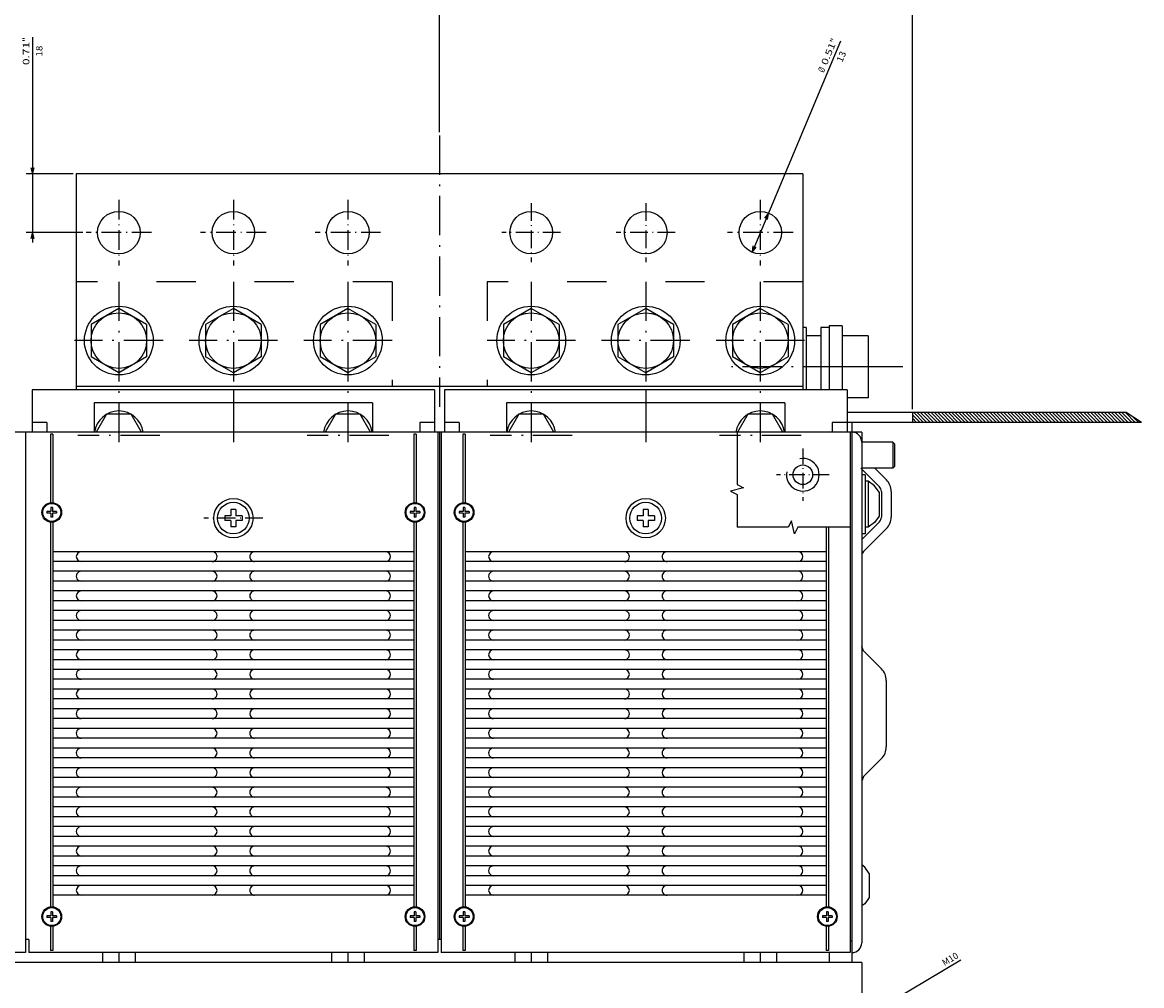
# Model space of a CAD drawing. Extents: x -322 to 2247, y 523 to 1865.
# Drawn here: x 618 to 960, y 783 to 1078 of the extents above; entities that cross this region are included whole.
import ezdxf
from ezdxf.enums import TextEntityAlignment as Align

# ---------------------------------------------------------------- set-up
doc = ezdxf.new("R2010")
doc.units = 0
doc.linetypes.add('DASHDOT', pattern=[18.5, 12, -3, 0.5, -3])
doc.linetypes.add('DASHSPACE', pattern=[30, 12, -18])
doc.layers.get('0').update_dxf_attribs({"linetype": 'CONTINUOUS'})
doc.styles.get("Standard").update_dxf_attribs({"font": 'isocp.shx'})

# ---------------------------------------------------------------- blocks, each defined once
blk = doc.blocks.new('BLOCK42')
at = {"color": 5}
blk.add_line((-190.66098, -209.231812), (-190.66098, -146.499817), dxfattribs=at)
at = {"color": 5, "ltscale": 0.433476}
blk.add_line((-206.000031, -149.499817), (-188.66098, -149.499817), dxfattribs=at)
at = {"color": 5, "ltscale": 0.358475}
blk.add_line((-203, -167.499817), (-188.66098, -167.499817), dxfattribs=at)
at = {"color": 5}
for points in [[(-191.178619, -147.567963), (-190.66098, -149.499817), (-190.143341, -147.567963)], [(-190.143341, -169.431656), (-190.66098, -167.499817), (-191.178619, -169.431656)]]:
    blk.add_lwpolyline(points, dxfattribs=at)
for s, p, p2 in [('0.71', (-189.66098, -200.698471), (-189.66098, -207.765152)), ('18', (-193.66098, -203.298477), (-193.66098, -206.631821)), ('"', (-189.66098, -207.765137), (-189.66098, -209.231812))]:
    blk.add_text(s, height=2, rotation=270.000001, dxfattribs=at).set_placement(p, p2, align=Align.FIT)
blk = doc.blocks.new('BLOCK43')
at = {"color": 5}
blk.add_line((-437.563324, -207.9776), (-410.482758, -143.507019), dxfattribs=at)
for points in [[(-410.753662, -145.488586), (-410.482758, -143.507019), (-411.70816, -145.087662)], [(-415.246338, -153.511032), (-415.517242, -155.492599), (-414.29187, -153.911957)]]:
    blk.add_lwpolyline(points, dxfattribs=at)
for s, p, p2 in [('%%c', (-432.381409, -198.223236), (-432.949402, -199.575439)), ('13', (-438.031433, -201.345459), (-439.322327, -204.418671)), ('0.51', (-433.33667, -200.497421), (-436.073364, -207.01265)), ('"', (-436.073364, -207.012634), (-436.641357, -208.364868))]:
    blk.add_text(s, height=2, rotation=247.215391, dxfattribs=at).set_placement(p, p2, align=Align.FIT)
blk = doc.blocks.new('BLOCK44')
at = {"color": 5}
for p, q in [((-161, -160.5), (-161, -251.486801)), ((-126.000008, -159.5), (-126.000008, -251.486801)), ((-190.6875, -249.486801), (-126.000008, -249.486801))]:
    blk.add_line(p, q, dxfattribs=at)
for points in [[(-159.068146, -248.969162), (-161, -249.486801), (-159.068146, -250.00444)], [(-127.931854, -250.00444), (-126.000008, -249.486801), (-127.931854, -248.969162)]]:
    blk.add_lwpolyline(points, dxfattribs=at)
for s, p, p2 in [('35', (-184.75415, -246.486801), (-188.087494, -246.486801)), ('"', (-189.220825, -250.486801), (-190.6875, -250.486801)), ('1.38', (-182.15416, -250.486801), (-189.22084, -250.486801))]:
    blk.add_text(s, height=2, rotation=180.000005, dxfattribs=at).set_placement(p, p2, align=Align.FIT)
blk = doc.blocks.new('BLOCK51')
at = {"color": 6}
blk.add_line((-474.26239, 72.866577), (-421.69986, 104.051292), dxfattribs=at)
for points in [[(-423.097168, 102.620392), (-421.69986, 104.051292), (-423.625427, 103.510757)], [(-428.902832, 100.379745), (-430.30014, 98.948845), (-428.374573, 99.489372)]]:
    blk.add_lwpolyline(points, dxfattribs=at)
blk.add_text('M10', height=2, rotation=210.680149, dxfattribs=at).set_placement((-469.279999, 74.659828), (-473.752167, 72.006554), align=Align.FIT)
blk = doc.blocks.new('BLOCK53')
at = {"color": 5}
blk.add_line((-459.499969, -95.501503), (-459.499969, -370.211243), dxfattribs=at)
blk = doc.blocks.new('BLOCK54')
at = {"color": 5}
for p, q in [((-315, -180.198059), (-315, -327.307281)), ((-63.000004, -180.198288), (-63.000004, -327.307281)), ((-315, -325.307281), (-63.000004, -325.307281))]:
    blk.add_line(p, q, dxfattribs=at)
for points in [[(-313.068146, -324.789642), (-315, -325.307281), (-313.068146, -325.824921)], [(-64.931854, -325.824921), (-63.000004, -325.307281), (-64.931854, -324.789642)]]:
    blk.add_lwpolyline(points, dxfattribs=at)
for s, p, p2 in [('252', (-186.399994, -322.307281), (-191.600006, -322.307281)), ('"', (-191.800003, -326.307281), (-193.266678, -326.307281)), ('9.92', (-184.733337, -326.307281), (-191.800018, -326.307281))]:
    blk.add_text(s, height=2, rotation=180.000005, dxfattribs=at).set_placement(p, p2, align=Align.FIT)
blk = doc.blocks.new('BLOCK61')
at = {"color": 3, "ltscale": 0.054871}
blk.add_line((-527.078918, -93.053474), (-528.63092, -91.501503), dxfattribs=at)
at = {"color": 3, "ltscale": 0.106066}
for p, q in [((-524.570251, -94.501503), (-527.570251, -91.501503)), ((-523.509583, -94.501503), (-526.509583, -91.501503)), ((-522.448914, -94.501503), (-525.448914, -91.501503)), ((-521.388245, -94.501503), (-524.388245, -91.501503)), ((-520.327637, -94.501503), (-523.327637, -91.501503)), ((-519.266968, -94.501503), (-522.266968, -91.501503)), ((-518.206299, -94.501503), (-521.206299, -91.501503)), ((-517.14563, -94.501503), (-520.14563, -91.501503)), ((-516.084961, -94.501503), (-519.084961, -91.501503)), ((-515.024292, -94.501503), (-518.024292, -91.501503)), ((-512.903015, -94.501503), (-515.903015, -91.501503)), ((-511.842346, -94.501503), (-514.842346, -91.501503)), ((-510.781677, -94.501503), (-513.781677, -91.501503)), ((-509.721008, -94.501503), (-512.721008, -91.501503)), ((-507.599701, -94.501503), (-510.599701, -91.501503)), ((-506.539032, -94.501503), (-509.539032, -91.501503)), ((-504.417725, -94.501503), (-507.417725, -91.501503)), ((-503.357056, -94.501503), (-506.357056, -91.501503)), ((-502.296387, -94.501503), (-505.296387, -91.501503)), ((-501.235748, -94.501503), (-504.235748, -91.501503)), ((-500.175079, -94.501503), (-503.175079, -91.501503)), ((-499.11441, -94.501503), (-502.11441, -91.501503)), ((-498.053772, -94.501503), (-501.053772, -91.501503)), ((-496.993103, -94.501503), (-499.993103, -91.501503)), ((-495.932434, -94.501503), (-498.932434, -91.501503)), ((-493.811127, -94.501503), (-496.811127, -91.501503)), ((-492.750458, -94.501503), (-495.750458, -91.501503)), ((-491.689789, -94.501503), (-494.689789, -91.501503)), ((-490.62915, -94.501503), (-493.62915, -91.501503)), ((-489.568481, -94.501503), (-492.568481, -91.501503)), ((-488.507813, -94.501503), (-491.507813, -91.501503)), ((-487.447174, -94.501503), (-490.447174, -91.501503)), ((-486.386505, -94.501503), (-489.386505, -91.501503)), ((-485.325836, -94.501503), (-488.325836, -91.501503)), ((-484.265198, -94.501503), (-487.265198, -91.501503)), ((-483.204529, -94.501503), (-486.204529, -91.501503)), ((-482.14386, -94.501503), (-485.14386, -91.501503)), ((-480.022552, -94.501503), (-483.022552, -91.501503)), ((-478.961884, -94.501503), (-481.961884, -91.501503)), ((-477.901215, -94.501503), (-480.901215, -91.501503)), ((-476.840576, -94.501503), (-479.840576, -91.501503)), ((-475.779907, -94.501503), (-478.779907, -91.501503)), ((-474.719238, -94.501503), (-477.719238, -91.501503)), ((-473.6586, -94.501503), (-476.6586, -91.501503)), ((-472.597931, -94.501503), (-475.597931, -91.501503)), ((-471.537262, -94.501503), (-474.537262, -91.501503)), ((-470.476624, -94.501503), (-473.476624, -91.501503)), ((-469.415955, -94.501503), (-472.415955, -91.501503)), ((-468.355286, -94.501503), (-471.355286, -91.501503)), ((-466.233978, -94.501503), (-469.233978, -91.501503)), ((-465.173309, -94.501503), (-468.173309, -91.501503)), ((-464.11264, -94.501503), (-467.11264, -91.501503)), ((-463.052002, -94.501503), (-466.052002, -91.501503)), ((-461.991333, -94.501503), (-464.991333, -91.501503)), ((-460.930664, -94.501503), (-463.930664, -91.501503)), ((-459.870026, -94.501503), (-462.870026, -91.501503))]:
    blk.add_line(p, q, dxfattribs=at)
at = {"color": 3, "ltscale": 0.106065}
for p, q in [((-513.963684, -94.501503), (-516.963623, -91.501503)), ((-508.66037, -94.501503), (-511.660339, -91.501503)), ((-505.478394, -94.501503), (-508.478363, -91.501503)), ((-494.871796, -94.501503), (-497.871765, -91.501503)), ((-481.083221, -94.501503), (-484.083191, -91.501503)), ((-467.294647, -94.501503), (-470.294617, -91.501503))]:
    blk.add_line(p, q, dxfattribs=at)
at = {"color": 3, "ltscale": 0.081649}
blk.add_line((-459.499969, -93.81089), (-461.809357, -91.501503), dxfattribs=at)
at = {"color": 3, "ltscale": 0.044149}
blk.add_line((-459.499969, -92.750229), (-460.748688, -91.501503), dxfattribs=at)
at = {"color": 3, "ltscale": 0.006649}
blk.add_line((-459.499969, -91.689568), (-459.688019, -91.501503), dxfattribs=at)

msp = doc.modelspace()

# ---------------------------------------------------------------- linework, layer by layer
at = {"color": 7, "linetype": 'DASHDOT'}
for p, q in [((745.689206, 1042.997636), (745.689206, 960.058679)), ((647.689206, 998.299378), (647.689206, 946.480752)), ((682.689206, 998.299378), (682.689206, 946.717118)), ((717.689206, 998.299378), (717.689206, 946.717118)), ((773.689206, 998.299378), (773.689206, 946.717118)), ((808.689206, 998.299378), (808.689206, 946.717118)), ((843.689206, 998.299378), (843.689206, 946.480752)), ((661.189206, 980.299386), (634.189206, 980.299386)), ((696.189206, 980.299386), (669.189206, 980.299386)), ((731.189206, 980.299386), (704.189206, 980.299386)), ((787.189206, 980.299386), (760.189206, 980.299386)), ((822.189206, 980.299386), (795.189206, 980.299386)), ((857.189206, 980.299386), (830.189206, 980.299386)), ((887.256864, 972.300714), (834.84625, 972.300714)), ((660.189115, 951.299531), (635.189283, 951.299531)), ((730.189145, 951.299493), (705.189237, 951.299493)), ((786.189115, 951.2995), (761.189298, 951.2995)), ((856.189145, 951.299447), (831.189237, 951.299447))]:
    msp.add_line(p, q, dxfattribs=at)
at = {"color": 7}
for p, q in [((634.689206, 1031.299394), (634.689206, 965.299256)), ((856.689206, 1031.299394), (634.689206, 1031.299394)), ((856.689206, 1031.299394), (856.689206, 965.299256)), ((856.689206, 966.299386), (634.689206, 966.299386)), ((725.189206, 961.299447), (640.189206, 961.299447)), ((851.189206, 961.299417), (766.189206, 961.299417)), ((955.489255, 958.30108), (870.189176, 958.30108)), ((960.21063, 955.30108), (870.189176, 955.30108)), ((746.189176, 952.299462), (746.189176, 797.299462)), ((871.189176, 952.299432), (871.189176, 797.299432)), ((874.689206, 790.299493), (568.689176, 790.299493)), ((871.189176, 793.299356), (746.189176, 793.299356)), ((874.689206, 790.299493), (874.689206, 720.2995))]:
    msp.add_line(p, q, dxfattribs=at)
at = {"color": 7, "linetype": 'DASHDOT', "ltscale": 0.499999}
for p, q in [((647.689206, 1023.299363), (647.689206, 1003.299409)), ((682.689206, 1023.299363), (682.689206, 1003.299409)), ((717.689206, 1023.299363), (717.689206, 1003.299409)), ((843.689206, 1023.299363), (843.689206, 1003.299409)), ((657.689191, 1013.299394), (637.689237, 1013.299394))]:
    msp.add_line(p, q, dxfattribs=at)
at = {"color": 7, "linetype": 'DASHDOT', "ltscale": 0.449998}
for p, q in [((773.689206, 1022.299348), (773.689206, 1004.299424)), ((808.689206, 1022.299348), (808.689206, 1004.299424)), ((782.689176, 1013.299394), (764.689237, 1013.299394)), ((817.689176, 1013.299394), (799.689237, 1013.299394))]:
    msp.add_line(p, q, dxfattribs=at)
at = {"color": 7, "linetype": 'DASHDOT', "ltscale": 0.499998}
for p, q in [((692.689176, 1013.299394), (672.689237, 1013.299394)), ((727.689176, 1013.299394), (707.689237, 1013.299394)), ((853.689176, 1013.299394), (833.689237, 1013.299394))]:
    msp.add_line(p, q, dxfattribs=at)
at = {"color": 7, "linetype": 'DASHSPACE'}
for p, q in [((731.189206, 998.299378), (634.689206, 998.299378)), ((731.189206, 998.299378), (731.189206, 966.299386)), ((856.689206, 998.299378), (760.189206, 998.299378)), ((760.189206, 998.299378), (760.189206, 966.299386))]:
    msp.add_line(p, q, dxfattribs=at)
at = {"color": 3, "ltscale": 0.245374}
for p, q in [((647.689206, 990.114343), (639.189206, 985.206864)), ((656.189206, 985.206864), (647.689206, 990.114343)), ((682.689206, 990.114343), (674.189206, 985.206864)), ((691.189206, 985.206864), (682.689206, 990.114343)), ((717.689206, 990.114343), (709.189206, 985.206864)), ((726.189206, 985.206864), (717.689206, 990.114343)), ((773.689206, 990.114343), (765.189206, 985.206864)), ((782.189206, 985.206864), (773.689206, 990.114343)), ((808.689206, 990.114343), (800.189206, 985.206864)), ((817.189206, 985.206864), (808.689206, 990.114343)), ((843.689206, 990.114343), (835.189206, 985.206864)), ((852.189206, 985.206864), (843.689206, 990.114343)), ((639.189206, 985.206864), (639.189206, 975.391908)), ((656.189206, 985.206864), (656.189206, 975.391908)), ((674.189206, 985.206864), (674.189206, 975.391908)), ((691.189206, 985.206864), (691.189206, 975.391908)), ((709.189206, 985.206864), (709.189206, 975.391908)), ((726.189206, 985.206864), (726.189206, 975.391908)), ((765.189206, 985.206864), (765.189206, 975.391908)), ((782.189206, 985.206864), (782.189206, 975.391908)), ((800.189206, 985.206864), (800.189206, 975.391908)), ((817.189206, 985.206864), (817.189206, 975.391908)), ((835.189206, 985.206864), (835.189206, 975.391908)), ((852.189206, 985.206864), (852.189206, 975.391908)), ((647.689206, 970.484429), (639.189206, 975.391908)), ((656.189206, 975.391908), (647.689206, 970.484429)), ((682.689206, 970.484429), (674.189206, 975.391908)), ((691.189206, 975.391908), (682.689206, 970.484429)), ((717.689206, 970.484429), (709.189206, 975.391908)), ((726.189206, 975.391908), (717.689206, 970.484429)), ((773.689206, 970.484429), (765.189206, 975.391908)), ((782.189206, 975.391908), (773.689206, 970.484429)), ((808.689206, 970.484429), (800.189206, 975.391908)), ((817.189206, 975.391908), (808.689206, 970.484429)), ((843.689206, 970.484429), (835.189206, 975.391908)), ((852.189206, 975.391908), (843.689206, 970.484429))]:
    msp.add_line(p, q, dxfattribs=at)
at = {"color": 211, "ltscale": 0.025}
msp.add_line((857.689206, 984.300714), (856.689206, 984.300714), dxfattribs=at)
at = {"color": 7, "ltscale": 0.475032}
msp.add_line((857.689206, 984.300714), (857.689206, 965.299432), dxfattribs=at)
at = {"color": 7, "ltscale": 0.1125}
for p, q in [((862.189206, 981.799874), (857.689206, 981.799874)), ((862.189206, 972.299874), (857.689206, 972.299874))]:
    msp.add_line(p, q, dxfattribs=at)
at = {"color": 7, "ltscale": 0.0625}
msp.add_line((864.689206, 984.299874), (862.189206, 984.299874), dxfattribs=at)
at = {"color": 7, "ltscale": 0.087868}
msp.add_line((862.189206, 984.299874), (862.189206, 980.785157), dxfattribs=at)
at = {"color": 31, "ltscale": 0.487532}
msp.add_line((864.689206, 984.800714), (864.689206, 965.299432), dxfattribs=at)
at = {"color": 7, "ltscale": 0.1}
for p, q in [((868.689206, 984.799874), (864.689206, 984.799874)), ((620.189191, 797.299462), (620.189191, 793.299462)), ((746.189176, 797.299462), (746.189176, 793.299462)), ((871.189176, 797.299432), (871.189176, 793.299432))]:
    msp.add_line(p, q, dxfattribs=at)
at = {"color": 7, "ltscale": 0.487511}
for p, q in [((864.689206, 984.799874), (864.689206, 965.299417)), ((868.689206, 984.799874), (868.689206, 965.299417))]:
    msp.add_line(p, q, dxfattribs=at)
at = {"color": 7, "ltscale": 0.2}
for p, q in [((876.689206, 981.799874), (868.689206, 981.799874)), ((876.689206, 972.299874), (868.689206, 972.299874)), ((884.189206, 949.299111), (884.189206, 941.299111))]:
    msp.add_line(p, q, dxfattribs=at)
at = {"color": 7, "ltscale": 0.2375}
for p, q in [((876.689206, 981.799874), (876.689206, 972.299874)), ((876.689206, 972.299874), (876.689206, 962.799874)), ((884.189206, 949.299111), (874.689206, 949.299111)), ((884.189206, 941.299111), (874.689206, 941.299111))]:
    msp.add_line(p, q, dxfattribs=at)
at = {"color": 7, "ltscale": 0.212132}
msp.add_line((862.189206, 980.785157), (862.189206, 972.299874), dxfattribs=at)
at = {"color": 7, "ltscale": 0.175011}
msp.add_line((862.189206, 972.299874), (862.189206, 965.299417), dxfattribs=at)
at = {"color": 4, "ltscale": 0.325}
for p, q in [((621.189206, 965.299447), (621.189206, 952.299447)), ((744.189206, 965.299417), (744.189206, 952.299417)), ((747.189206, 965.299417), (747.189206, 952.299417)), ((870.189206, 965.299386), (870.189206, 952.299386))]:
    msp.add_line(p, q, dxfattribs=at)
at = {"color": 4}
for p, q in [((744.189206, 965.299432), (621.189206, 965.299432)), ((870.189206, 965.299417), (747.189206, 965.299417)), ((870.189206, 952.2996), (-9.810794, 952.2996)), ((745.689206, 952.29947), (745.689206, 797.299439))]:
    msp.add_line(p, q, dxfattribs=at)
at = {"color": 4, "ltscale": 0.1}
for p, q in [((682.689206, 965.299432), (682.689206, 961.299447)), ((808.689206, 965.299401), (808.689206, 961.299417))]:
    msp.add_line(p, q, dxfattribs=at)
at = {"color": 7, "ltscale": 0.224999}
for p, q in [((640.189206, 961.299447), (640.189206, 952.299478)), ((725.189206, 961.299447), (725.189206, 952.299478)), ((766.189206, 961.299432), (766.189206, 952.299462)), ((851.189206, 961.299401), (851.189206, 952.299432))]:
    msp.add_line(p, q, dxfattribs=at)
at = {"color": 7, "ltscale": 0.1625}
msp.add_line((876.689206, 962.799874), (870.189206, 962.799874), dxfattribs=at)
at = {"color": 1, "ltscale": 0.158771}
for p, q in [((643.936429, 957.799439), (640.761014, 952.29947)), ((713.936429, 957.799447), (710.761014, 952.299478)), ((724.617399, 952.29947), (721.441983, 957.799439)), ((769.936429, 957.799424), (766.761014, 952.299455)), ((780.617399, 952.299455), (777.441983, 957.799424)), ((839.936429, 957.799394), (836.761014, 952.299424)), ((850.617399, 952.299424), (847.441983, 957.799394))]:
    msp.add_line(p, q, dxfattribs=at)
at = {"color": 1, "ltscale": 0.187639}
for p, q in [((651.441983, 957.799447), (643.936429, 957.799447)), ((721.441983, 957.799447), (713.936429, 957.799447)), ((777.441983, 957.799432), (769.936429, 957.799432)), ((847.441983, 957.799401), (839.936429, 957.799401))]:
    msp.add_line(p, q, dxfattribs=at)
at = {"color": 1, "ltscale": 0.15877}
msp.add_line((654.617383, 952.299478), (651.441983, 957.799447), dxfattribs=at)
at = {"color": 7, "ltscale": 0.075}
msp.add_line((890.189176, 958.30108), (890.189176, 955.30108), dxfattribs=at)
at = {"color": 7, "ltscale": 0.139847}
msp.add_line((960.21063, 955.30108), (955.489255, 958.30108), dxfattribs=at)
at = {"color": 4, "ltscale": 0.1125}
for p, q in [((625.689206, 955.299447), (621.189206, 955.299447)), ((744.189206, 955.299417), (739.689206, 955.299417)), ((751.689206, 955.299417), (747.189206, 955.299417)), ((870.189206, 955.299386), (865.689206, 955.299386))]:
    msp.add_line(p, q, dxfattribs=at)
at = {"color": 4, "ltscale": 0.075}
for p, q in [((625.689206, 955.299447), (625.689206, 952.299447)), ((739.689206, 955.299417), (739.689206, 952.299417)), ((751.689206, 955.299417), (751.689206, 952.299417)), ((865.689206, 955.299386), (865.689206, 952.299386))]:
    msp.add_line(p, q, dxfattribs=at)
at = {"color": 31, "ltscale": 0.075039}
msp.add_line((871.689206, 955.30108), (871.689206, 952.299516), dxfattribs=at)
at = {"color": 150}
for p, q in [((619.189191, 952.299462), (619.189191, 797.299462)), ((626.814222, 951.67817), (626.814222, 930.449044)), ((627.564222, 951.67817), (627.564222, 930.449044)), ((737.814176, 951.67814), (737.814176, 930.449014)), ((738.564176, 951.67814), (738.564176, 930.449014)), ((745.189176, 952.299462), (745.189176, 797.299462)), ((752.814206, 951.678063), (752.814206, 930.448937)), ((753.564206, 951.678063), (753.564206, 930.448937)), ((626.814222, 925.15001), (626.814222, 806.949021)), ((627.564206, 925.149945), (627.564206, 806.94901)), ((737.814176, 925.149976), (737.814176, 806.948976)), ((738.564176, 925.149972), (738.564176, 806.948976)), ((752.814206, 925.149899), (752.814206, 806.948911)), ((753.564206, 925.149835), (753.564206, 806.948899)), ((863.814176, 923.253659), (863.814176, 806.948861)), ((864.564176, 923.253659), (864.564176, 806.948861)), ((737.814176, 915.799413), (627.564206, 915.799512)), ((863.814298, 915.799302), (753.564206, 915.799401)), ((737.814176, 912.799413), (627.564206, 912.799512)), ((737.814176, 909.799413), (627.564206, 909.799512)), ((863.814267, 912.799302), (753.564206, 912.799401)), ((863.814267, 909.799302), (753.564206, 909.799401)), ((737.814176, 906.799413), (627.564206, 906.799512)), ((863.814267, 906.799302), (753.564206, 906.799401)), ((737.814176, 903.799413), (627.564206, 903.799512)), ((863.814267, 903.799302), (753.564206, 903.799401)), ((737.814176, 900.799413), (627.564206, 900.799512)), ((863.814267, 900.799302), (753.564206, 900.799401)), ((737.814176, 897.799413), (627.564206, 897.799512)), ((863.814237, 897.799302), (753.564206, 897.799401)), ((737.814176, 894.799415), (627.564206, 894.799512)), ((863.814237, 894.799302), (753.564206, 894.799399)), ((737.814176, 891.799415), (627.564206, 891.799512)), ((863.814237, 891.799302), (753.564206, 891.799399)), ((737.814176, 888.799415), (627.564206, 888.799512)), ((737.814176, 885.799415), (627.564206, 885.799512)), ((863.814237, 888.799302), (753.564206, 888.799399)), ((863.814237, 885.799302), (753.564206, 885.799399)), ((737.814176, 882.799415), (627.564206, 882.799512)), ((863.814237, 882.799302), (753.564206, 882.799399)), ((737.814176, 879.799415), (627.564206, 879.799512)), ((863.814206, 879.799303), (753.564206, 879.7994)), ((737.814176, 876.799415), (627.564206, 876.799512)), ((863.814206, 876.799303), (753.564206, 876.7994)), ((737.814176, 873.799415), (627.564206, 873.799512)), ((863.814206, 873.799303), (753.564206, 873.7994)), ((737.814176, 870.799414), (627.564206, 870.799512)), ((863.814206, 870.799303), (753.564206, 870.7994)), ((737.814176, 867.799512), (627.564206, 867.799512)), ((863.814176, 867.799368), (753.564206, 867.799368)), ((737.814176, 864.799512), (627.564206, 864.799512)), ((863.814176, 864.799368), (753.564206, 864.799368)), ((737.814176, 861.799512), (627.564206, 861.799512)), ((737.814176, 858.799512), (627.564206, 858.799512)), ((863.814176, 861.799368), (753.564206, 861.799368)), ((863.814176, 858.799368), (753.564206, 858.799368)), ((737.814176, 855.799512), (627.564206, 855.799512)), ((863.814176, 855.799369), (753.564206, 855.799369)), ((737.814176, 852.799512), (627.564206, 852.799512)), ((863.814176, 852.799369), (753.564206, 852.799369)), ((737.814176, 849.799512), (627.564206, 849.799512)), ((863.814176, 849.799369), (753.564206, 849.799369)), ((737.814176, 846.799512), (627.564206, 846.799512)), ((863.814176, 846.799369), (753.564206, 846.799369)), ((737.814176, 843.799512), (627.564206, 843.799512)), ((863.814176, 843.799369), (753.564206, 843.799369)), ((737.814176, 840.799512), (627.564206, 840.799512)), ((863.814176, 840.799369), (753.564206, 840.799369)), ((737.814176, 837.799512), (627.564206, 837.799512)), ((737.814176, 834.799512), (627.564206, 834.799512)), ((863.814176, 837.799369), (753.564206, 837.799369)), ((863.814176, 834.799369), (753.564206, 834.799369)), ((737.814176, 831.799512), (627.564206, 831.799512)), ((863.814176, 831.799367), (753.564206, 831.799367)), ((737.814176, 828.799512), (627.564206, 828.799512)), ((863.814176, 828.799367), (753.564206, 828.799367)), ((737.814176, 825.799512), (627.564206, 825.799512)), ((863.814176, 825.799367), (753.564206, 825.799367)), ((737.814176, 822.799512), (627.564206, 822.799512)), ((863.814176, 822.799367), (753.564206, 822.799367)), ((737.814176, 819.799512), (627.564206, 819.799512)), ((863.814176, 819.799367), (753.564206, 819.799367)), ((737.814176, 816.799512), (627.564206, 816.799512)), ((863.814176, 816.799367), (753.564206, 816.799367)), ((737.814176, 813.799512), (627.564206, 813.799512)), ((737.814176, 810.799512), (627.564206, 810.799512)), ((863.814176, 813.799367), (753.564206, 813.799367)), ((863.814176, 810.799367), (753.564206, 810.799367)), ((619.189191, 793.299478), (494.189191, 793.299478)), ((745.189176, 793.299478), (620.189191, 793.299478))]:
    msp.add_line(p, q, dxfattribs=at)
at = {"color": 150, "ltscale": 0.01875}
for p, q in [((627.564222, 951.67817), (626.814222, 951.67817)), ((738.564176, 951.67814), (737.814176, 951.67814)), ((627.564222, 793.920815), (626.814222, 793.920815)), ((738.564176, 793.920785), (737.814176, 793.920785))]:
    msp.add_line(p, q, dxfattribs=at)
at = {"color": 7, "ltscale": 0.01875}
for p, q in [((753.564206, 951.67814), (752.814206, 951.67814)), ((753.564206, 793.920785), (752.814206, 793.920785)), ((864.564176, 793.920754), (863.814176, 793.920754))]:
    msp.add_line(p, q, dxfattribs=at)
at = {"color": 31, "ltscale": 0.1125}
msp.add_line((874.689206, 952.299897), (870.189206, 952.300378), dxfattribs=at)
at = {"color": 230}
for p, q in [((871.689206, 952.299478), (871.689206, 790.299493)), ((874.689206, 952.299897), (874.689206, 796.299478))]:
    msp.add_line(p, q, dxfattribs=at)
at = {"color": 7, "ltscale": 0.017678}
for p, q in [((884.689206, 948.799111), (884.189206, 949.299111)), ((884.689206, 941.799111), (884.189206, 941.299111))]:
    msp.add_line(p, q, dxfattribs=at)
at = {"color": 7, "ltscale": 0.175}
msp.add_line((884.689206, 948.799111), (884.689206, 941.799111), dxfattribs=at)
at = {"color": 7, "linetype": 'DASHDOT', "ltscale": 0.4}
for p, q in [((856.689206, 947.299508), (856.689206, 931.299508)), ((864.689206, 939.299508), (848.689206, 939.299508))]:
    msp.add_line(p, q, dxfattribs=at)
at = {"color": 7, "ltscale": 0.199979}
msp.add_line((880.103421, 935.642854), (874.447171, 941.299111), dxfattribs=at)
at = {"color": 7, "ltscale": 0.124979}
msp.add_line((882.224729, 937.764176), (878.689786, 941.299111), dxfattribs=at)
at = {"color": 1, "ltscale": 0.025}
for p, q in [((875.689206, 939.299531), (874.689206, 939.299531)), ((876.689206, 937.299531), (875.689206, 937.299531)), ((875.689206, 921.299535), (874.689206, 921.299535)), ((876.689206, 923.299535), (875.689206, 923.299535))]:
    msp.add_line(p, q, dxfattribs=at)
at = {"color": 1, "ltscale": 0.45}
msp.add_line((875.689206, 939.299531), (875.689206, 921.299535), dxfattribs=at)
at = {"color": 1, "ltscale": 0.059027}
for p, q in [((878.588224, 935.896508), (876.689206, 937.299531)), ((879.989225, 933.996011), (878.588224, 935.896516)), ((878.588224, 924.702565), (876.689206, 923.299535)), ((879.989225, 926.603074), (878.588224, 924.702569)), ((876.989225, 817.49606), (875.588224, 819.396565)), ((876.989194, 810.103131), (875.588193, 808.202622))]:
    msp.add_line(p, q, dxfattribs=at)
at = {"color": 1, "ltscale": 0.35}
msp.add_line((876.689206, 937.299531), (876.689206, 923.299535), dxfattribs=at)
at = {"color": 1, "ltscale": 0.184823}
for p, q in [((879.989194, 933.996003), (879.989194, 926.60307)), ((876.989194, 817.496064), (876.989194, 810.103131))]:
    msp.add_line(p, q, dxfattribs=at)
at = {"color": 7, "ltscale": 0.196447}
for p, q in [((880.689206, 934.228639), (880.689206, 926.370774)), ((883.689206, 934.228639), (883.689206, 926.370774))]:
    msp.add_line(p, q, dxfattribs=at)
at = {"color": 1, "ltscale": 0.0125}
for p, q in [((625.689222, 928.049523), (625.689222, 927.549527)), ((627.439222, 929.299523), (626.939222, 929.299523)), ((628.689222, 928.049523), (628.689222, 927.549527)), ((736.689176, 928.049493), (736.689176, 927.549497)), ((738.439176, 929.299493), (737.939176, 929.299493)), ((739.689176, 928.049493), (739.689176, 927.549497)), ((751.689206, 928.049417), (751.689206, 927.549417)), ((753.439206, 929.299417), (752.939206, 929.299417)), ((754.689206, 928.049417), (754.689206, 927.549417)), ((627.439222, 926.299527), (626.939222, 926.299527)), ((738.439176, 926.299497), (737.939176, 926.299497)), ((753.439206, 926.299417), (752.939206, 926.299417)), ((625.689222, 804.549489), (625.689222, 804.049489)), ((627.439222, 805.799489), (626.939222, 805.799489)), ((628.689222, 804.549489), (628.689222, 804.049489)), ((736.689176, 804.549459), (736.689176, 804.049459)), ((738.439176, 805.799459), (737.939176, 805.799459)), ((739.689176, 804.549459), (739.689176, 804.049459)), ((751.689206, 804.549378), (751.689206, 804.049378)), ((753.439206, 805.799378), (752.939206, 805.799378)), ((754.689206, 804.549378), (754.689206, 804.049378)), ((862.689176, 804.549344), (862.689176, 804.049344)), ((864.439176, 805.799344), (863.939176, 805.799344)), ((865.689176, 804.549344), (865.689176, 804.049344)), ((627.439222, 802.799489), (626.939222, 802.799489)), ((738.439176, 802.799459), (737.939176, 802.799459)), ((753.439206, 802.799378), (752.939206, 802.799378)), ((864.439176, 802.799344), (863.939176, 802.799344))]:
    msp.add_line(p, q, dxfattribs=at)
at = {"color": 1, "ltscale": 0.03125}
for p, q in [((626.939222, 928.049523), (625.689222, 928.049523)), ((626.939222, 927.549527), (625.689222, 927.549527)), ((626.939222, 929.299523), (626.939222, 928.049523)), ((626.939222, 927.549527), (626.939222, 926.299527)), ((627.439222, 929.299523), (627.439222, 928.049523)), ((628.689222, 928.049523), (627.439222, 928.049523)), ((628.689222, 927.549527), (627.439222, 927.549527)), ((627.439222, 927.549527), (627.439222, 926.299527)), ((737.939176, 928.049493), (736.689176, 928.049493)), ((737.939176, 927.549497), (736.689176, 927.549497)), ((737.939176, 929.299493), (737.939176, 928.049493)), ((737.939176, 927.549497), (737.939176, 926.299497)), ((738.439176, 929.299493), (738.439176, 928.049493)), ((739.689176, 928.049493), (738.439176, 928.049493)), ((738.439176, 927.549497), (738.439176, 926.299497)), ((739.689176, 927.549497), (738.439176, 927.549497)), ((752.939206, 928.049417), (751.689206, 928.049417)), ((752.939206, 927.549417), (751.689206, 927.549417)), ((752.939206, 929.299417), (752.939206, 928.049417)), ((752.939206, 927.549417), (752.939206, 926.299417)), ((753.439206, 929.299417), (753.439206, 928.049417)), ((754.689206, 928.049417), (753.439206, 928.049417)), ((754.689206, 927.549417), (753.439206, 927.549417)), ((753.439206, 927.549417), (753.439206, 926.299417)), ((626.939222, 804.549489), (625.689222, 804.549489)), ((626.939222, 804.049489), (625.689222, 804.049489)), ((626.939222, 805.799489), (626.939222, 804.549489)), ((626.939222, 804.049489), (626.939222, 802.799489)), ((627.439222, 805.799489), (627.439222, 804.549489)), ((628.689222, 804.549489), (627.439222, 804.549489)), ((628.689222, 804.049489), (627.439222, 804.049489)), ((627.439222, 804.049489), (627.439222, 802.799489)), ((737.939176, 804.549459), (736.689176, 804.549459)), ((737.939176, 804.049459), (736.689176, 804.049459)), ((737.939176, 805.799459), (737.939176, 804.549459)), ((737.939176, 804.049459), (737.939176, 802.799459)), ((738.439176, 805.799459), (738.439176, 804.549459)), ((739.689176, 804.549459), (738.439176, 804.549459)), ((738.439176, 804.049459), (738.439176, 802.799459)), ((739.689176, 804.049459), (738.439176, 804.049459)), ((752.939206, 804.549378), (751.689206, 804.549378)), ((752.939206, 804.049378), (751.689206, 804.049378)), ((752.939206, 805.799378), (752.939206, 804.549378)), ((752.939206, 804.049378), (752.939206, 802.799378)), ((753.439206, 805.799378), (753.439206, 804.549378)), ((754.689206, 804.549378), (753.439206, 804.549378)), ((754.689206, 804.049378), (753.439206, 804.049378)), ((753.439206, 804.049378), (753.439206, 802.799378)), ((863.939176, 804.549344), (862.689176, 804.549344)), ((863.939176, 804.049344), (862.689176, 804.049344)), ((863.939176, 805.799344), (863.939176, 804.549344)), ((863.939176, 804.049344), (863.939176, 802.799344)), ((864.439176, 805.799344), (864.439176, 804.549344)), ((865.689176, 804.549344), (864.439176, 804.549344)), ((864.439176, 804.049344), (864.439176, 802.799344)), ((865.689176, 804.049344), (864.439176, 804.049344))]:
    msp.add_line(p, q, dxfattribs=at)
at = {"color": 1, "ltscale": 0.0475}
for p, q in [((681.939206, 928.699471), (681.939206, 926.799474)), ((683.439206, 928.699471), (683.439206, 926.799474)), ((807.939206, 928.699365), (807.939206, 926.799363)), ((809.439206, 928.699365), (809.439206, 926.799363)), ((681.939206, 926.799474), (680.039212, 926.799474)), ((681.939206, 925.299474), (680.039212, 925.299474)), ((681.939206, 925.299474), (681.939206, 923.399476)), ((685.3392, 926.799474), (683.439206, 926.799474)), ((685.3392, 925.299474), (683.439206, 925.299474)), ((683.439206, 925.299474), (683.439206, 923.399476)), ((807.939206, 926.799363), (806.039212, 926.799363)), ((807.939206, 925.299363), (806.039212, 925.299363)), ((807.939206, 925.299363), (807.939206, 923.399365)), ((811.3392, 926.799363), (809.439206, 926.799363)), ((811.3392, 925.299363), (809.439206, 925.299363)), ((809.439206, 925.299363), (809.439206, 923.399365))]:
    msp.add_line(p, q, dxfattribs=at)
at = {"color": 1, "ltscale": 0.0375}
for p, q in [((683.439206, 928.699471), (681.939206, 928.699471)), ((809.439206, 928.699365), (807.939206, 928.699365)), ((680.039212, 926.799474), (680.039212, 925.299474)), ((683.439206, 923.399476), (681.939206, 923.399476)), ((685.3392, 926.799474), (685.3392, 925.299474)), ((806.039212, 926.799363), (806.039212, 925.299363)), ((809.439206, 923.399365), (807.939206, 923.399365)), ((811.3392, 926.799363), (811.3392, 925.299363))]:
    msp.add_line(p, q, dxfattribs=at)
at = {"color": 7, "linetype": 'DASHDOT', "ltscale": 0.449999}
msp.add_line((691.689176, 926.049474), (673.689206, 926.049474), dxfattribs=at)
at = {"color": 7, "ltscale": 0.191421}
msp.add_line((880.103421, 924.956563), (874.689206, 919.542348), dxfattribs=at)
at = {"color": 7, "ltscale": 0.24571}
msp.add_line((882.224729, 922.83524), (875.274991, 915.885495), dxfattribs=at)
at = {"color": 31, "ltscale": 0.038268}
for p, q in [((875.274991, 885.456395), (874.689206, 886.870608)), ((875.274991, 847.142684), (874.689206, 845.728471))]:
    msp.add_line(p, q, dxfattribs=at)
at = {"color": 31, "ltscale": 0.192677}
msp.add_line((880.724729, 880.006648), (875.274991, 885.456395), dxfattribs=at)
at = {"color": 31}
msp.add_line((882.189206, 876.471112), (882.189206, 856.127967), dxfattribs=at)
at = {"color": 31, "ltscale": 0.192678}
msp.add_line((880.724759, 852.592435), (875.274991, 847.142686), dxfattribs=at)
at = {"color": 1, "ltscale": 0.027944}
for p, q in [((875.588193, 819.396577), (874.689206, 820.060781)), ((875.588193, 808.202622), (874.689206, 807.538419))]:
    msp.add_line(p, q, dxfattribs=at)
at = {"color": 150, "ltscale": 0.193229}
for p, q in [((626.814222, 801.649972), (626.814222, 793.920815)), ((627.564222, 801.649972), (627.564222, 793.920815)), ((737.814176, 801.649941), (737.814176, 793.920785)), ((738.564176, 801.649941), (738.564176, 793.920785)), ((752.814206, 801.649861), (752.814206, 793.920709)), ((753.564206, 801.649861), (753.564206, 793.920709)), ((863.814176, 801.649827), (863.814176, 793.920678)), ((864.564176, 801.649827), (864.564176, 793.920678))]:
    msp.add_line(p, q, dxfattribs=at)
at = {"color": 150, "ltscale": 0.1}
for p, q in [((619.189191, 797.299462), (619.189191, 793.299462)), ((745.189176, 797.299462), (745.189176, 793.299462))]:
    msp.add_line(p, q, dxfattribs=at)
at = {"color": 4, "ltscale": 0.0125}
for p, q in [((619.689206, 797.299455), (619.189191, 797.299455)), ((619.689206, 797.299439), (619.189191, 797.299439)), ((620.189191, 797.299455), (619.689206, 797.299455))]:
    msp.add_line(p, q, dxfattribs=at)
at = {"color": 4, "ltscale": 0.012501}
for p, q in [((745.689206, 797.299455), (745.189176, 797.299455)), ((745.689206, 797.299439), (745.189176, 797.299439))]:
    msp.add_line(p, q, dxfattribs=at)
at = {"color": 4, "ltscale": 0.012499}
msp.add_line((746.189176, 797.299455), (745.689206, 797.299455), dxfattribs=at)
at = {"color": 230, "ltscale": 0.012501}
msp.add_line((871.689206, 796.799478), (871.189176, 796.799478), dxfattribs=at)
at = {"color": 1, "ltscale": 0.075}
for p, q in [((642.689206, 793.299478), (642.689206, 790.299493)), ((647.689206, 793.299478), (647.689206, 790.299493)), ((652.689206, 793.299478), (652.689206, 790.299493)), ((712.689206, 793.299478), (712.689206, 790.299493)), ((717.689206, 793.299478), (717.689206, 790.299493)), ((722.689206, 793.299478), (722.689206, 790.299493))]:
    msp.add_line(p, q, dxfattribs=at)
at = {"color": 1, "ltscale": 0.074999}
for p, q in [((768.689206, 793.299462), (768.689206, 790.299493)), ((773.689206, 793.299462), (773.689206, 790.299493)), ((778.689206, 793.299462), (778.689206, 790.299493))]:
    msp.add_line(p, q, dxfattribs=at)
at = {"color": 1, "ltscale": 0.074998}
for p, q in [((838.689206, 793.299432), (838.689206, 790.299493)), ((843.689206, 793.299432), (843.689206, 790.299493)), ((848.689206, 793.299432), (848.689206, 790.299493))]:
    msp.add_line(p, q, dxfattribs=at)
at = {"color": 230, "ltscale": 0.074998}
msp.add_line((864.689206, 793.299432), (864.689206, 790.299493), dxfattribs=at)
at = {"color": 7}
for points in [[(836.583432, 952.299516), (836.583432, 936.299516), (838.583432, 935.299516), (834.583432, 934.299516), (836.583432, 933.299516), (836.583432, 923.253705)], [(871.189176, 923.253705), (855.189176, 923.253705), (854.189176, 921.253705), (853.189176, 925.253705), (852.189176, 923.253705), (836.583432, 923.253705)]]:
    msp.add_lwpolyline(points, dxfattribs=at)
for centre, radius in [((647.689206, 1013.299394), 6.5), ((682.689206, 1013.299394), 6.5), ((717.689206, 1013.299394), 6.5), ((773.689206, 1013.299394), 6.5), ((808.689206, 1013.299394), 6.5), ((843.689206, 1013.299394), 6.5), ((647.689206, 980.299386), 10.5), ((682.689206, 980.299386), 10.5), ((717.689206, 980.299386), 10.5), ((773.689206, 980.299386), 10.5), ((808.689206, 980.299386), 10.5), ((843.689206, 980.299386), 10.5), ((856.689206, 939.299508), 3)]:
    msp.add_circle(centre, radius, dxfattribs=at)
at = {"color": 3}
for centre in [(647.689206, 980.299386), (682.689206, 980.299386), (717.689206, 980.299386), (773.689206, 980.299386), (808.689206, 980.299386), (843.689206, 980.299386)]:
    msp.add_circle(centre, 8.5, dxfattribs=at)
at = {"color": 150}
for centre, radius in [((627.189222, 927.799523), 3.000001), ((682.689191, 926.049474), 5.999986), ((738.189176, 927.799493), 2.999999), ((753.189237, 927.799413), 3.000001), ((808.689206, 926.049363), 5.999986), ((627.189222, 804.299489), 2.999995), ((738.189206, 804.299462), 3.000003), ((753.189237, 804.299378), 2.999995), ((864.189206, 804.299348), 3.000003)]:
    msp.add_circle(centre, radius, dxfattribs=at)
at = {"color": 1}
for centre, radius in [((627.189206, 927.799535), 2.749983), ((682.689206, 926.04947), 4.837983), ((738.189176, 927.7995), 2.749987), ((753.189206, 927.799424), 2.749983), ((808.689206, 926.049359), 4.837983), ((627.189222, 804.299497), 2.749991), ((738.189206, 804.299439), 2.750015), ((753.189237, 804.299386), 2.749991), ((864.189206, 804.299329), 2.750015)]:
    msp.add_circle(centre, radius, dxfattribs=at)
for centre, radius, start, end in [((647.689206, 951.299531), 7.499912, 7.66192, 172.338068), ((717.689206, 951.299493), 7.499954, 7.662207, 172.337795), ((773.689206, 951.299516), 7.499912, 7.66192, 172.338068), ((843.689206, 951.299447), 7.499954, 7.662207, 172.337795)]:
    msp.add_arc(centre, radius, start, end, dxfattribs=at)
at = {"color": 230}
for centre, start, end in [((871.689206, 949.299493), 359.999841, 90.000165), ((871.689206, 796.29947), 269.999852, 0.000155)]:
    msp.add_arc(centre, 2.999991, start, end, dxfattribs=at)
at = {"color": 7}
for centre, radius, start, end in [((856.689206, 939.299508), 5, 170.000012, 99.999999), ((878.689206, 934.228639), 5, 0.000005, 44.999995), ((878.689206, 934.228639), 2, 0.000005, 44.999995), ((878.689206, 926.370774), 2, 315, 0.000005), ((878.689206, 926.370774), 5, 315, 0.000005), ((876.689206, 914.47128), 2, 134.99999, 180)]:
    msp.add_arc(centre, radius, start, end, dxfattribs=at)
at = {"color": 150}
for centre, radius, start, end in [((636.189252, 914.299512), 1.499995, 90.00205, 269.998056), ((676.189267, 914.299485), 1.500005, 269.997721, 90.002296), ((689.189206, 914.299508), 1.499982, 89.999782, 270.000207), ((729.189176, 914.299409), 1.500066, 270.001519, 89.998389), ((762.189267, 914.299397), 1.499995, 90.00205, 269.998056), ((802.189267, 914.299375), 1.500005, 269.997721, 90.002296), ((815.189206, 914.299397), 1.499982, 89.999782, 270.000207), ((855.189176, 914.299294), 1.500066, 270.001519, 89.998389), ((636.189191, 908.299546), 1.499957, 89.999208, 270.000952), ((676.189176, 908.299432), 1.500056, 270.00143, 89.99858), ((689.189206, 908.299504), 1.499986, 89.999864, 270.000132), ((729.189237, 908.299451), 1.500024, 269.998828, 90.001012), ((762.189176, 908.299436), 1.499957, 89.999208, 270.000952), ((802.189176, 908.299321), 1.500056, 270.00143, 89.99858), ((815.189206, 908.299394), 1.499986, 89.999864, 270.000132), ((855.189237, 908.299336), 1.500024, 269.998828, 90.001012), ((636.189252, 902.299512), 1.499995, 90.001585, 269.99852), ((676.189176, 902.299439), 1.500049, 270.001273, 89.998744), ((689.189206, 902.2995), 1.499989, 89.999919, 270.00005), ((729.189237, 902.299451), 1.500022, 269.999074, 90.00082), ((762.189237, 902.299397), 1.499995, 90.001585, 269.99852), ((802.189176, 902.299329), 1.500049, 270.001273, 89.998744), ((815.189206, 902.29939), 1.499989, 89.999919, 270.00005), ((855.189237, 902.29934), 1.500022, 269.999074, 90.00082), ((636.189176, 896.299466), 1.499964, 89.999072, 270.001068), ((676.189237, 896.299485), 1.500004, 269.998609, 90.001394), ((689.189237, 896.299478), 1.500012, 90.001312, 269.998677), ((729.189237, 896.299451), 1.500023, 269.999292, 90.000574), ((762.189176, 896.299356), 1.499964, 89.999072, 270.001068), ((802.189237, 896.299375), 1.500004, 269.998609, 90.001394), ((815.189237, 896.299367), 1.500012, 90.001312, 269.998677), ((855.189237, 896.29934), 1.500023, 269.999292, 90.000574), ((636.189191, 890.299472), 1.499969, 89.999181, 270.000959), ((676.189252, 890.299485), 1.499996, 269.998561, 90.001449), ((689.189176, 890.299464), 1.499976, 89.99929, 270.000713), ((729.189267, 890.299451), 1.499979, 269.997585, 90.002268), ((762.189176, 890.299361), 1.499969, 89.999181, 270.000959), ((802.189237, 890.299373), 1.499996, 269.998561, 90.001449), ((815.189176, 890.299352), 1.499976, 89.99929, 270.000713), ((855.189267, 890.299338), 1.499979, 269.997585, 90.002268), ((636.189237, 884.29951), 1.499995, 90.000902, 269.999231), ((676.189222, 884.299485), 1.500004, 269.99921, 90.000793), ((689.189206, 884.299489), 1.499999, 90.000165, 269.999825), ((729.189206, 884.299451), 1.500022, 269.999743, 90.00011), ((762.189237, 884.299397), 1.499995, 90.000902, 269.999231), ((802.189237, 884.299373), 1.500004, 269.99921, 90.000793), ((815.189206, 884.299378), 1.499999, 90.000165, 269.999825), ((855.189206, 884.299338), 1.500022, 269.999743, 90.00011), ((636.189206, 878.299522), 1.499982, 89.999809, 270.000344), ((676.189191, 878.299467), 1.500021, 270.000645, 89.999372), ((689.189206, 878.299486), 1.500002, 90.000219, 269.99977), ((729.189206, 878.29945), 1.500022, 269.999948, 89.999919), ((762.189206, 878.299411), 1.499982, 89.999809, 270.000344), ((802.189176, 878.299356), 1.500021, 270.000645, 89.999372), ((815.189206, 878.299375), 1.500002, 90.000219, 269.99977), ((855.189206, 878.299338), 1.500022, 269.999948, 89.999919), ((636.189222, 872.299509), 1.499995, 90.000438, 269.999709), ((676.189206, 872.299484), 1.500004, 269.999791, 90.000219), ((689.189237, 872.299477), 1.500011, 90.000656, 269.999326), ((729.189206, 872.29945), 1.500022, 270.00018, 89.999673), ((762.189206, 872.299397), 1.499995, 90.000438, 269.999709), ((802.189206, 872.299374), 1.500004, 269.999791, 90.000219), ((815.189237, 872.299365), 1.500011, 90.000656, 269.999326), ((855.189206, 872.299338), 1.500022, 270.00018, 89.999673), ((636.189206, 866.299525), 1.499987, 89.999837, 270.000228), ((676.189222, 866.2995), 1.499996, 269.999743, 90.000247), ((689.189206, 866.299492), 1.500003, 90.000165, 269.999832), ((729.189206, 866.299466), 1.500015, 270.000125, 89.999809), ((762.189206, 866.299413), 1.499987, 89.999837, 270.000228), ((802.189206, 866.299389), 1.499996, 269.999743, 90.000247), ((815.189206, 866.299381), 1.500003, 90.000165, 269.999832), ((855.189206, 866.299354), 1.500015, 270.000125, 89.999809), ((636.189191, 860.299525), 1.499987, 89.999618, 270.000528), ((676.189206, 860.2995), 1.499996, 270.00003, 89.999973), ((689.189206, 860.299492), 1.500003, 90.000001, 270.000009), ((729.189206, 860.299466), 1.500014, 270.000283, 89.999564), ((762.189206, 860.299413), 1.499987, 89.999618, 270.000528), ((802.189206, 860.299389), 1.499996, 270.00003, 89.999973), ((815.189206, 860.299381), 1.500003, 90.000001, 270.000009), ((855.189206, 860.299354), 1.500014, 270.000283, 89.999564), ((636.189191, 854.299524), 1.499987, 89.9994, 270.000727), ((676.189191, 854.2995), 1.499996, 270.000344, 89.999618), ((689.189206, 854.299493), 1.500004, 89.999864, 270.00016), ((729.189176, 854.299465), 1.500015, 270.000542, 89.999318), ((762.189206, 854.299413), 1.499987, 89.9994, 270.000727), ((802.189206, 854.299389), 1.499996, 270.000344, 89.999618), ((815.189206, 854.299381), 1.500004, 89.999864, 270.00016), ((855.189176, 854.299354), 1.500015, 270.000542, 89.999318), ((636.189206, 848.299511), 1.499999, 89.999973, 270.000125), ((676.189222, 848.299517), 1.499979, 269.999559, 90.000438), ((689.189206, 848.299483), 1.500013, 90.000301, 269.999709), ((729.189206, 848.299478), 1.500003, 269.999982, 89.999919), ((762.189206, 848.299399), 1.499999, 89.999973, 270.000125), ((802.189206, 848.299405), 1.499979, 269.999559, 90.000438), ((815.189206, 848.299372), 1.500013, 90.000301, 269.999709), ((855.189206, 848.299366), 1.500003, 269.999982, 89.999919), ((636.189206, 842.29951), 1.499998, 89.999891, 270.000146), ((676.189176, 842.2995), 1.499997, 270.001007, 89.99899), ((689.189206, 842.299493), 1.500005, 89.999591, 270.000405), ((729.189176, 842.299466), 1.500016, 270.001075, 89.998908), ((762.189206, 842.299399), 1.499998, 89.999891, 270.000146), ((802.189176, 842.299388), 1.499997, 270.001007, 89.99899), ((815.189206, 842.29938), 1.500005, 89.999591, 270.000405), ((855.189176, 842.299354), 1.500016, 270.001075, 89.998908), ((636.189206, 836.29951), 1.499998, 89.999864, 270.000146), ((676.189176, 836.2995), 1.499997, 270.001321, 89.998689), ((689.189176, 836.299493), 1.500005, 89.999454, 270.000549), ((729.189206, 836.299481), 1.500001, 269.999907, 90.000083), ((762.189206, 836.299399), 1.499998, 89.999864, 270.000146), ((802.189176, 836.299388), 1.499997, 270.001321, 89.998689), ((815.189176, 836.29938), 1.500005, 89.999454, 270.000549), ((855.189206, 836.299369), 1.500001, 269.999907, 90.000083), ((636.189161, 830.299527), 1.499988, 89.998443, 270.001546), ((676.189161, 830.2995), 1.499997, 270.001635, 89.998361), ((689.189176, 830.299493), 1.500005, 89.99929, 270.000699), ((729.189176, 830.299466), 1.500015, 270.001553, 89.998443), ((762.189176, 830.299413), 1.499988, 89.998443, 270.001546), ((802.189176, 830.29939), 1.499997, 270.001635, 89.998361), ((815.189176, 830.299382), 1.500005, 89.99929, 270.000699), ((855.189176, 830.299356), 1.500015, 270.001553, 89.998443), ((636.189222, 824.299546), 1.500034, 90.000656, 269.999326), ((676.189161, 824.2995), 1.499998, 270.001949, 89.998061), ((689.189237, 824.29947), 1.500028, 90.000629, 269.999367), ((729.189206, 824.2995), 1.499983, 269.999647, 90.000356), ((762.189237, 824.299436), 1.500034, 90.000656, 269.999326), ((802.189145, 824.29939), 1.499998, 270.001949, 89.998061), ((815.189237, 824.299359), 1.500028, 90.000629, 269.999367), ((855.189206, 824.299386), 1.499983, 269.999647, 90.000356), ((636.189161, 818.299527), 1.499989, 89.998006, 270.001983), ((676.189145, 818.2995), 1.499998, 270.002263, 89.99776), ((689.189176, 818.299493), 1.500006, 89.99899, 270.000986), ((729.189206, 818.299504), 1.499978, 269.999538, 90.000465), ((762.189145, 818.299413), 1.499989, 89.998006, 270.001983), ((802.189145, 818.29939), 1.499998, 270.002263, 89.99776), ((815.189176, 818.299382), 1.500006, 89.99899, 270.000986), ((855.189206, 818.299394), 1.499978, 269.999538, 90.000465), ((636.189222, 812.299481), 1.500034, 90.000766, 269.999231), ((676.189145, 812.2995), 1.499998, 270.002584, 89.997433), ((689.189176, 812.299493), 1.500006, 89.998853, 270.001129), ((729.189145, 812.299466), 1.500016, 270.002284, 89.997733), ((762.189237, 812.299371), 1.500034, 90.000766, 269.999231), ((802.189145, 812.29939), 1.499998, 270.002584, 89.997433), ((815.189176, 812.299382), 1.500006, 89.998853, 270.001129), ((855.189145, 812.299356), 1.500016, 270.002284, 89.997733)]:
    msp.add_arc(centre, radius, start, end, dxfattribs=at)
at = {"color": 31}
for centre, radius, start, end in [((877.189176, 876.471114), 5.000023, 359.999978, 44.999722), ((877.189206, 856.127963), 5.000008, 315.000164, 0.000046)]:
    msp.add_arc(centre, radius, start, end, dxfattribs=at)

# ---------------------------------------------------------------- block references
at = {"rotation": 180}
for name in ['BLOCK53', 'BLOCK54', 'BLOCK44', 'BLOCK42', 'BLOCK43', 'BLOCK61', 'BLOCK51']:
    msp.add_blockref(name, (430.689206, 863.799577), dxfattribs=at)

doc.saveas('drawing.dxf')
